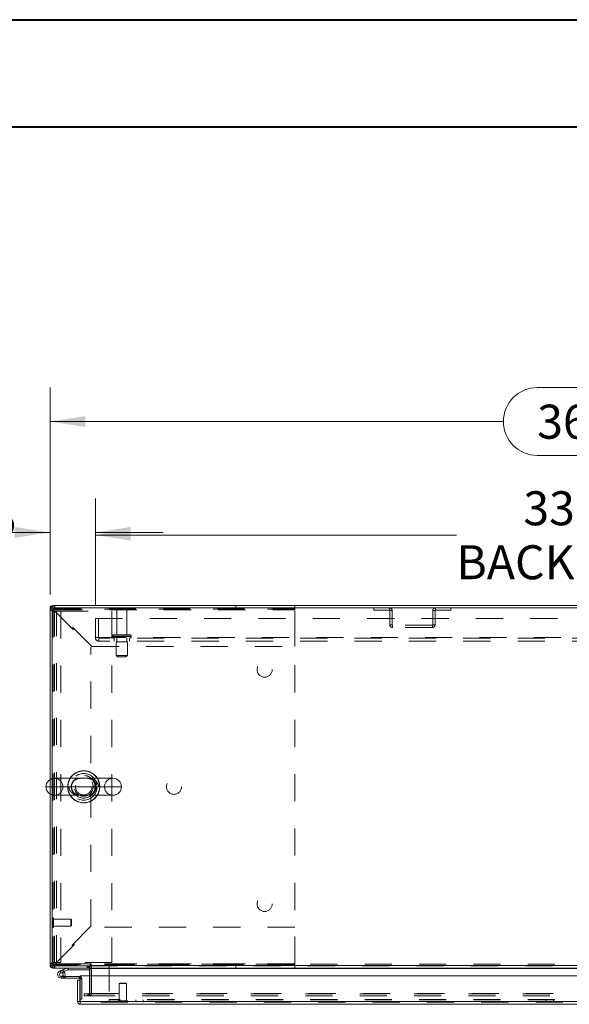
# Model space of a CAD drawing. Units: inches. Extents: x 0 to 23.4, y 0 to 16.5.
# Drawn here: x 3.6 to 5.6, y 12.9 to 16.5 of the extents above; entities that cross this region are included whole.
import ezdxf

# ---------------------------------------------------------------- set-up
doc = ezdxf.new("R2010")
doc.units = ezdxf.units.IN
doc.header["$MEASUREMENT"] = 0
doc.linetypes.add('HIDDEN', pattern=[0.075, 0.05, -0.025])
doc.styles.add('SLDTEXTSTYLE0', font='TXT', dxfattribs={"width": 0.75})
doc.dimstyles.new('SLDDIMSTYLE0', dxfattribs={"dimtxt": 0.125, "dimasz": 0.13, "dimexe": 0, "dimexo": 0.0625, "dimgap": 0.03125, "dimtad": 0, "dimtih": 1, "dimtoh": 1, "dimlfac": 9, "dimrnd": 1e-09, "dimzin": 4, "dimdsep": 46, "dimtxsty": 'SLDTEXTSTYLE0', "dimsah": 1, "dimcen": 0.09, "dimadec": 0, "dimazin": 1, "dimtfac": 1, "dimtofl": 0, "dimtmove": 0, "dimatfit": 3, "dimfxl": 1, "dimfrac": 2, "dimtolj": 1, "dimtzin": 12, "dimarcsym": 0})
doc.dimstyles.new('SLDDIMSTYLE4', dxfattribs={"dimtxt": 0.125, "dimasz": 0.13, "dimexe": 0, "dimexo": 0.0625, "dimgap": 0.03125, "dimtad": 0, "dimtih": 1, "dimtoh": 1, "dimlfac": 9, "dimrnd": 1e-09, "dimzin": 4, "dimdsep": 46, "dimtxsty": 'SLDTEXTSTYLE0', "dimsah": 1, "dimcen": 0.09, "dimadec": 0, "dimazin": 1, "dimtfac": 1, "dimtmove": 0, "dimatfit": 0, "dimfxl": 1, "dimfrac": 2, "dimtolj": 1, "dimtzin": 12, "dimarcsym": 0})

# ---------------------------------------------------------------- blocks, each defined once
blk = doc.blocks.new('_D_8')
at = {"color": 7, "linetype": 'Continuous', "lineweight": 0}
for p, q in [((3.7189, 14.4292), (3.7189, 15.1909)), ((5.5111, 15.1905), (5.9267, 15.1905)), ((7.7189, 14.4292), (7.7189, 15.1909)), ((3.7189, 15.0659), (5.3865, 15.0659)), ((7.7189, 15.0659), (6.0513, 15.0659)), ((5.9267, 14.9412), (5.5111, 14.9412))]:
    blk.add_line(p, q, dxfattribs=at)
for centre, start, end in [((5.5111, 15.0659), 90, 270), ((5.9267, 15.0659), 270, 90)]:
    blk.add_arc(centre, 0.1246, start, end, dxfattribs=at)
for points in [[(3.7189, 15.0659), (3.8489, 15.0459), (3.8489, 15.0859)], [(7.7189, 15.0659), (7.5889, 15.0859), (7.5889, 15.0459)]]:
    blk.add_solid(points, dxfattribs=at)
at = {"color": 7, "linetype": 'Continuous', "lineweight": 0, "insert": (5.5111, 15.1278, 0.0004), "char_height": 0.125, "attachment_point": 1, "style": 'SLDTEXTSTYLE0'}
blk.add_mtext('36.00', dxfattribs=at)
blk = doc.blocks.new('_D_10')
at = {"color": 7, "linetype": 'Continuous', "lineweight": 0}
for p, q in [((3.7189, 14.4292), (3.7189, 14.7829)), ((3.8856, 14.3913), (3.8856, 14.7829)), ((3.7189, 14.6579), (3.5621, 14.6579)), ((3.8856, 14.6579), (4.1356, 14.6579))]:
    blk.add_line(p, q, dxfattribs=at)
for points in [[(3.7189, 14.6579), (3.5889, 14.6779), (3.5889, 14.6379)], [(3.8856, 14.6579), (4.0156, 14.6379), (4.0156, 14.6779)]]:
    blk.add_solid(points, dxfattribs=at)
at = {"color": 7, "linetype": 'Continuous', "lineweight": 0, "char_height": 0.125, "attachment_point": 1, "style": 'SLDTEXTSTYLE0'}
for s, insert in [('1.50', (2.8229, 14.7198, 0.0004)), ('TYP', (3.2946, 14.7198, 0.0004))]:
    blk.add_mtext(s, dxfattribs=dict(at, insert=insert))
blk = doc.blocks.new('_D_11')
at = {"color": 7, "linetype": 'Continuous', "lineweight": 0}
for p, q in [((3.8856, 14.3913), (3.8856, 14.7731)), ((7.5522, 14.3913), (7.5522, 14.7731)), ((3.8856, 14.6481), (5.2137, 14.6481)), ((7.5522, 14.6481), (6.2241, 14.6481))]:
    blk.add_line(p, q, dxfattribs=at)
for points in [[(3.8856, 14.6481), (4.0156, 14.6281), (4.0156, 14.6681)], [(7.5522, 14.6481), (7.4222, 14.6681), (7.4222, 14.6281)]]:
    blk.add_solid(points, dxfattribs=at)
at = {"color": 7, "linetype": 'Continuous', "lineweight": 0, "char_height": 0.125, "attachment_point": 1, "style": 'SLDTEXTSTYLE0'}
for s, insert in [('33.00', (5.4603, 14.8093, 0.0004)), ('BACK PANEL', (5.2137, 14.6108, 0.0004))]:
    blk.add_mtext(s, dxfattribs=dict(at, insert=insert))

msp = doc.modelspace()

# ---------------------------------------------------------------- linework, layer by layer
at = {"color": 7, "linetype": 'Continuous', "lineweight": 40}
for p, q in [((0.0031, 16.54389), (23.38893, 16.54389)), ((0.98736, 16.15019), (22.99523, 16.15019))]:
    msp.add_line(p, q, dxfattribs=at)
at = {"color": 7, "linetype": 'Continuous', "lineweight": 15}
for p, q in [((3.71889, 13.74902), (3.71889, 14.37923)), ((3.72719, 14.37923), (3.71889, 14.37923)), ((3.72719, 14.38067), (3.72719, 13.75254)), ((7.71059, 14.38067), (3.72719, 14.38067)), ((3.72864, 14.38067), (3.72864, 14.38897)), ((7.70915, 14.38897), (3.72864, 14.38897)), ((3.95039, 13.75356), (3.73511, 13.75356)), ((3.71889, 13.06538), (3.71889, 13.69559)), ((3.72719, 13.69207), (3.72719, 13.06394)), ((3.73511, 13.69106), (3.95039, 13.69106)), ((3.72719, 13.06538), (3.71889, 13.06538)), ((3.72719, 13.06394), (3.86617, 13.06394)), ((3.72864, 13.06394), (3.72864, 13.05564)), ((3.86337, 13.05564), (3.72864, 13.05564)), ((3.75553, 13.04492), (3.76858, 13.04967)), ((3.75553, 13.04492), (3.7579, 13.0384)), ((3.7579, 13.0384), (3.77095, 13.04315)), ((3.77009, 13.0417), (3.76518, 13.03678)), ((3.76858, 13.04967), (3.78358, 13.05513)), ((3.76858, 13.04967), (3.77095, 13.04315)), ((3.77009, 13.0417), (3.7692, 13.04251)), ((3.77095, 13.04315), (3.78596, 13.04861)), ((3.78596, 13.04861), (3.78358, 13.05513)), ((3.78645, 13.04869), (3.78645, 13.05564)), ((3.78645, 13.04869), (3.86337, 13.04869)), ((3.86337, 13.05564), (3.86337, 13.06394)), ((3.86337, 13.05419), (3.86337, 13.02643)), ((3.86617, 13.06953), (3.86617, 13.06394)), ((3.87032, 13.06538), (3.87032, 13.06953)), ((3.87032, 13.06538), (7.56747, 13.06538)), ((3.87032, 13.05564), (3.87032, 13.06538)), ((7.56747, 13.05564), (3.87032, 13.05564)), ((3.87032, 13.05564), (3.87032, 13.05419)), ((3.87032, 13.02643), (3.87032, 13.05419)), ((3.76028, 13.01798), (3.77416, 13.01798)), ((3.7723, 13.02493), (3.77416, 13.02493)), ((3.77416, 13.02493), (3.77416, 13.01798)), ((3.82694, 13.02493), (3.77416, 13.02493)), ((3.82694, 13.01798), (3.77416, 13.01798)), ((3.82009, 12.93198), (3.82009, 13.01057)), ((3.82839, 13.01057), (3.82009, 13.01057)), ((3.82694, 13.01798), (3.82694, 13.02493)), ((3.82839, 13.01057), (3.82839, 13.01654)), ((3.82839, 12.93198), (3.82839, 13.01057)), ((3.82996, 12.93198), (3.82996, 13.02643)), ((3.82996, 13.02643), (7.60533, 13.02643)), ((3.82009, 12.93198), (3.82839, 12.93198)), ((3.82839, 12.94165), (3.82996, 12.94165)), ((3.82983, 12.93054), (3.82983, 12.92224)), ((7.60533, 12.93198), (3.82996, 12.93198)), ((7.60545, 12.92224), (3.82983, 12.92224))]:
    msp.add_line(p, q, dxfattribs=at)
at = {"color": 7, "linetype": 'HIDDEN', "lineweight": 0}
for p, q in [((3.72719, 14.37923), (3.71889, 14.37923)), ((3.72864, 14.38067), (3.72864, 14.38897)), ((3.73478, 14.37742), (3.73478, 14.38897)), ((4.00389, 14.37945), (3.96167, 14.37945)), ((4.40292, 14.37742), (4.40292, 14.38897)), ((4.61945, 14.37308), (4.61945, 14.38897)), ((4.91053, 14.38067), (4.91053, 14.37237)), ((4.96745, 14.37237), (4.96745, 14.38067)), ((5.137, 14.37237), (5.137, 14.38067)), ((5.19393, 14.38067), (5.19393, 14.37237)), ((3.73045, 14.37308), (3.71889, 14.37308)), ((3.72719, 14.36814), (3.75875, 14.36814)), ((3.73045, 14.37553), (3.73045, 14.37308)), ((4.61934, 14.37553), (3.73045, 14.37553)), ((3.73045, 13.07153), (3.73045, 14.37308)), ((3.73478, 14.37742), (4.61945, 14.37742)), ((3.73478, 13.07462), (3.73478, 14.36999)), ((3.73478, 14.36999), (3.86945, 14.23532)), ((3.73787, 14.37308), (4.61945, 14.37308)), ((3.87254, 14.23842), (3.73787, 14.37308)), ((3.74208, 13.07647), (3.74208, 14.36814)), ((3.75875, 14.36814), (3.75875, 13.07647)), ((3.75875, 14.36814), (3.94664, 14.36814)), ((3.94664, 14.36814), (3.94664, 13.07647)), ((4.00112, 14.37667), (3.96445, 14.37667)), ((3.96445, 14.37667), (3.96445, 14.28167)), ((4.00112, 14.28167), (4.00112, 14.37667)), ((4.61934, 13.06908), (4.61934, 14.37553)), ((4.61945, 14.23842), (4.61945, 14.37308)), ((4.91053, 14.37237), (4.96745, 14.37237)), ((4.96889, 14.37093), (4.96889, 14.31819)), ((4.96889, 14.37093), (4.97719, 14.37093)), ((4.97719, 14.37093), (4.97719, 14.31819)), ((5.12726, 14.31819), (5.12726, 14.37093)), ((5.13556, 14.37093), (5.12726, 14.37093)), ((5.13556, 14.31819), (5.13556, 14.37093)), ((5.137, 14.37237), (5.19393, 14.37237)), ((3.88556, 14.34134), (7.55223, 14.34134)), ((3.88556, 14.27101), (3.88556, 14.34134)), ((3.89712, 14.34134), (3.89712, 14.27101)), ((4.97719, 14.31819), (4.96889, 14.31819)), ((4.97864, 14.31675), (4.97864, 14.30845)), ((5.12582, 14.31675), (4.97864, 14.31675)), ((5.12582, 14.30845), (4.97864, 14.30845)), ((5.12582, 14.31675), (5.12582, 14.30845)), ((5.12726, 14.31819), (5.13556, 14.31819)), ((3.88556, 14.27101), (3.89856, 14.27101)), ((3.89856, 14.27101), (7.53923, 14.27101)), ((3.89856, 14.27101), (3.89856, 14.25801)), ((7.53923, 14.26956), (3.89856, 14.26956)), ((3.94806, 14.27612), (4.01732, 14.27612)), ((3.94806, 14.27612), (3.94806, 14.27512)), ((3.94806, 14.27512), (4.01732, 14.27512)), ((4.01737, 14.27612), (3.94807, 14.27612)), ((4.01737, 14.27512), (3.94807, 14.27512)), ((4.0175, 14.27612), (3.94826, 14.27612)), ((4.0175, 14.27512), (3.94826, 14.27512)), ((4.01195, 14.28167), (3.95362, 14.28167)), ((3.955, 14.26956), (3.955, 14.25801)), ((3.96445, 14.26956), (3.96445, 14.25567)), ((4.00112, 14.25567), (4.00112, 14.26956)), ((4.01056, 14.25801), (4.01056, 14.26956)), ((4.0175, 14.27512), (4.0175, 14.27612)), ((3.86945, 13.20929), (3.86945, 14.23532)), ((3.87254, 14.23842), (4.61945, 14.23842)), ((7.53923, 14.25801), (3.89856, 14.25801)), ((4.00362, 14.25567), (3.96195, 14.25567)), ((3.96195, 14.25567), (3.96195, 14.20567)), ((4.00362, 14.20567), (4.00362, 14.25567)), ((4.00362, 14.20567), (3.96195, 14.20567)), ((3.96195, 14.20567), (3.9675, 14.20012)), ((3.99806, 14.20012), (3.9675, 14.20012)), ((3.99806, 14.20012), (4.00362, 14.20567)), ((3.71889, 13.69559), (3.71889, 13.74902)), ((3.72719, 13.75254), (3.72719, 13.69207)), ((3.78821, 13.72231), (3.70386, 13.72231)), ((3.76636, 13.72231), (3.91914, 13.72231)), ((3.72947, 13.2398), (3.72929, 13.2398)), ((3.72929, 13.20487), (3.72929, 13.23977)), ((3.72947, 13.20487), (3.72947, 13.23977)), ((3.73157, 13.22885), (3.73157, 13.2377)), ((3.795, 13.23543), (3.73157, 13.23543)), ((3.73157, 13.20691), (3.73157, 13.22885)), ((3.795, 13.22788), (3.795, 13.23543)), ((3.79718, 13.23324), (3.795, 13.23543)), ((3.795, 13.20918), (3.795, 13.22788)), ((3.79718, 13.22695), (3.79718, 13.23324)), ((3.79718, 13.21137), (3.79718, 13.22695)), ((3.72929, 13.20481), (3.72947, 13.20481)), ((3.73157, 13.20918), (3.795, 13.20918)), ((3.86945, 13.20929), (3.73478, 13.07462)), ((3.73787, 13.07153), (3.87254, 13.20619)), ((3.795, 13.20918), (3.79718, 13.21137)), ((4.61945, 13.20619), (3.87254, 13.20619)), ((4.61945, 13.07153), (4.61945, 13.20619)), ((3.75875, 13.07647), (3.72719, 13.07647)), ((3.94664, 13.07647), (3.75875, 13.07647)), ((3.73045, 13.07153), (3.71889, 13.07153)), ((3.72719, 13.06538), (3.71889, 13.06538)), ((3.72864, 13.06394), (3.72864, 13.05564)), ((3.73045, 13.07153), (3.73045, 13.06908)), ((3.73045, 13.06908), (4.61934, 13.06908)), ((3.73478, 13.06719), (3.73478, 13.05564)), ((4.61945, 13.06719), (3.73478, 13.06719)), ((3.73787, 13.07153), (4.61945, 13.07153)), ((3.86767, 13.07153), (3.73787, 13.07153)), ((3.7579, 13.0384), (3.75553, 13.04492)), ((3.76858, 13.04967), (3.77095, 13.04315)), ((3.78596, 13.04861), (3.78358, 13.05513)), ((3.78645, 13.04869), (3.78645, 13.05564)), ((3.8557, 13.06394), (3.8557, 13.05564)), ((3.85778, 13.05564), (3.85778, 13.06394)), ((3.86193, 13.05564), (3.86193, 13.06394)), ((3.86337, 13.06383), (3.86193, 13.06394)), ((3.87032, 13.05564), (3.86337, 13.05564)), ((3.86337, 13.05419), (3.86337, 13.05564)), ((3.86337, 13.05419), (3.87167, 13.05419)), ((4.61945, 13.07153), (3.86881, 13.07153)), ((7.56747, 13.06538), (3.87032, 13.06538)), ((7.56747, 13.06394), (3.87032, 13.06394)), ((3.87032, 13.05419), (7.56747, 13.05419)), ((3.87032, 13.05419), (3.87167, 13.05419)), ((3.87167, 13.05419), (3.87167, 12.96257)), ((3.93679, 13.06995), (3.93679, 12.94028)), ((7.17634, 13.06995), (3.93679, 13.06995)), ((4.40292, 13.06719), (4.40292, 13.05564)), ((4.61945, 13.05564), (4.61945, 13.07153)), ((3.76028, 13.02493), (3.76028, 13.01798)), ((3.76028, 13.02493), (3.7723, 13.02493)), ((3.77245, 13.02519), (3.76636, 13.02853)), ((3.82694, 13.01798), (3.82694, 13.02493)), ((3.82839, 13.01654), (3.83533, 13.01654)), ((3.82996, 13.01654), (3.83533, 13.01654)), ((3.83533, 12.94165), (3.83533, 13.01654)), ((3.86337, 13.02643), (3.86337, 12.96257)), ((3.87032, 12.96257), (3.87032, 13.02643)), ((3.97582, 13.00053), (3.97363, 12.99834)), ((3.99901, 12.99834), (3.97363, 12.99834)), ((3.97363, 12.99834), (3.97363, 12.93491)), ((3.99769, 13.00053), (3.97582, 13.00053)), ((3.99988, 12.99834), (3.99769, 13.00053)), ((3.99988, 12.99834), (3.99901, 12.99834)), ((3.99988, 12.93491), (3.99988, 12.99834)), ((7.60545, 12.93054), (3.82983, 12.93054)), ((3.82996, 12.94165), (3.83533, 12.94165)), ((3.82996, 12.93198), (7.60533, 12.93198)), ((3.84389, 12.95283), (3.84389, 12.96113)), ((3.84424, 12.96113), (3.84389, 12.96113)), ((3.84424, 12.95283), (3.84389, 12.95283)), ((3.84424, 12.95283), (3.84424, 12.96113)), ((3.84424, 12.96113), (3.85813, 12.96113)), ((3.85813, 12.95283), (3.84424, 12.95283)), ((3.85813, 12.95283), (3.85813, 12.96113)), ((3.85813, 12.96113), (7.57965, 12.96113)), ((3.85813, 12.95283), (7.57965, 12.95283)), ((3.86193, 12.96113), (3.86193, 12.95283)), ((3.86337, 12.96257), (3.87167, 12.96257)), ((3.86372, 12.96113), (3.86372, 12.95283)), ((3.87032, 12.96257), (7.56747, 12.96257)), ((3.87032, 12.96257), (3.87032, 12.96113)), ((3.87032, 12.96113), (3.87032, 12.95283)), ((7.17634, 12.94028), (3.93679, 12.94028)), ((3.93679, 12.93054), (3.93679, 12.94028)), ((7.17634, 12.93884), (3.93679, 12.93884)), ((3.96926, 12.93281), (3.96926, 12.93264)), ((4.00421, 12.93281), (3.96932, 12.93281)), ((4.00421, 12.93264), (3.96932, 12.93264)), ((4.00113, 12.93491), (3.97136, 12.93491)), ((4.00215, 12.93491), (4.00113, 12.93491)), ((4.00425, 12.93264), (4.00425, 12.93281)), ((4.03401, 12.93884), (4.03401, 12.93054)), ((4.06179, 12.93054), (4.06179, 12.93884)), ((5.54268, 12.93884), (5.54268, 12.93054)), ((5.57045, 12.93054), (5.57045, 12.93884))]:
    msp.add_line(p, q, dxfattribs=at)
at = {"color": 8, "linetype": 'Continuous', "lineweight": 15}
for p, q in [((3.70386, 13.72231), (3.98164, 13.72231)), ((3.86337, 13.05419), (3.87032, 13.05419)), ((3.86881, 13.07153), (3.86767, 13.07153)), ((3.87032, 13.05419), (7.2992, 13.05419)), ((3.82839, 13.01654), (3.82996, 13.01654))]:
    msp.add_line(p, q, dxfattribs=at)
at = {"color": 7, "linetype": 'Continuous', "lineweight": 15, "flags": 128}
msp.add_lwpolyline([(3.82694, 13.02493), (3.82858, 13.02476), (3.82996, 13.02436)], dxfattribs=at)
at = {"color": 7, "linetype": 'HIDDEN', "lineweight": 0}
for centre, radius in [((4.50823, 14.15331), 0.02778), ((3.84275, 13.72231), 0.04905), ((3.84253, 13.72231), 0.04167), ((3.84275, 13.72231), 0.04167), ((3.84275, 13.72231), 0.03472), ((3.84275, 13.72231), 0.02995), ((4.17489, 13.72231), 0.02778), ((4.50823, 13.29131), 0.02778)]:
    msp.add_circle(centre, radius, dxfattribs=at)
at = {"color": 7, "linetype": 'Continuous', "lineweight": 15}
for centre, radius, start, end in [((3.72864, 14.37923), 0.00974, 90, 180), ((3.84275, 13.72231), 0.05903, 31.96572, 148.03428), ((3.73511, 13.72231), 0.03125, 90, 180), ((3.95039, 13.72231), 0.03125, 0, 90), ((3.73511, 13.72231), 0.03125, 180, 270), ((3.84275, 13.72231), 0.05903, 211.96572, 270), ((3.84275, 13.72231), 0.05903, 270, 328.03428), ((3.95039, 13.72231), 0.03125, 270, 0), ((3.72864, 13.06538), 0.00974, 180, 270), ((3.76028, 13.03187), 0.01389, 110, 200), ((3.76028, 13.03187), 0.00694, 110, 45.05413), ((3.76028, 13.03187), 0.00694, 45.05413, 110), ((3.76028, 13.03187), 0.01389, 20, 45.05413), ((3.78645, 13.04725), 0.00839, 90, 110), ((3.78645, 13.04725), 0.00144, 90, 110), ((3.86193, 13.05419), 0.00144, 0, 90), ((3.86193, 13.05419), 0.00974, 30.58341, 81.47548), ((3.86824, 13.06953), 0.00208, 0, 180), ((3.76028, 13.03187), 0.01389, 200, 290), ((3.76028, 13.03187), 0.01389, 290, 20), ((3.82694, 13.01654), 0.00144, 0, 90)]:
    msp.add_arc(centre, radius, start, end, dxfattribs=at)
at = {"color": 7, "linetype": 'HIDDEN', "lineweight": 0}
for centre, radius, start, end in [((3.73478, 14.37308), 0.01589, 90, 180), ((3.72864, 14.37923), 0.00144, 90, 180), ((3.96397, 14.37789), 0.00278, 90, 145.9442), ((3.96445, 14.37945), 0.00278, 180, 270), ((4.00112, 14.37945), 0.00278, 270, 0), ((4.00159, 14.37789), 0.00278, 34.0558, 90), ((4.96745, 14.37093), 0.00974, 0, 90), ((5.137, 14.37093), 0.00974, 90, 180), ((3.73478, 14.37308), 0.00433, 90, 180), ((4.96745, 14.37093), 0.00144, 0, 90), ((5.137, 14.37093), 0.00144, 90, 180), ((4.97864, 14.31819), 0.00974, 180, 270), ((4.97864, 14.31819), 0.00144, 180, 270), ((5.12582, 14.31819), 0.00144, 270, 0), ((5.12582, 14.31819), 0.00974, 270, 0), ((3.89856, 14.27101), 0.013, 180, 270), ((3.89856, 14.27101), 0.00144, 180, 270), ((3.95362, 14.27612), 0.00556, 90, 180), ((3.95362, 14.27512), 0.00556, 180, 270), ((4.01195, 14.27612), 0.00556, 0, 90), ((4.01195, 14.27512), 0.00556, 270, 0), ((3.73511, 13.72231), 0.03125, 0, 90), ((3.84275, 13.72231), 0.05903, 148.03428, 211.96572), ((3.84275, 13.72231), 0.05841, 147.65373, 212.34627), ((3.84275, 13.72231), 0.05841, 327.65373, 32.34627), ((3.84275, 13.72231), 0.05903, 328.03428, 31.96572), ((3.95039, 13.72231), 0.03125, 90, 180), ((3.73511, 13.72231), 0.03125, 270, 0), ((3.95039, 13.72231), 0.03125, 180, 270), ((3.72929, 13.2377), 0.0021, 90, 180), ((3.72947, 13.2377), 0.0021, 0, 90), ((3.72929, 13.20691), 0.0021, 180, 270), ((3.72947, 13.20691), 0.0021, 270, 0), ((3.73478, 13.07153), 0.01589, 180, 270), ((3.72864, 13.06538), 0.00144, 180, 270), ((3.73478, 13.07153), 0.00433, 180, 270), ((3.76028, 13.03187), 0.01389, 50, 110), ((3.86193, 13.05419), 0.00974, 0, 30.58341), ((3.82694, 13.01654), 0.00839, 0, 68.9306), ((3.86193, 12.96257), 0.00974, 270, 0), ((3.86193, 12.96257), 0.00144, 270, 0), ((3.97136, 12.93281), 0.0021, 90, 180), ((3.97136, 12.93264), 0.0021, 180, 270), ((4.00215, 12.93281), 0.0021, 0, 90), ((4.00215, 12.93264), 0.0021, 270, 0)]:
    msp.add_arc(centre, radius, start, end, dxfattribs=at)
at = {"color": 8, "linetype": 'Continuous', "lineweight": 15}
for start, end in [(32.34627, 147.65373), (212.34627, 270), (270, 327.65373)]:
    msp.add_arc((3.84275, 13.72231), 0.05841, start, end, dxfattribs=at)
at = {"color": 7, "linetype": 'HIDDEN', "lineweight": 0}
for points in [[(3.73478, 14.38897), (3.73504, 14.38873), (3.73555, 14.38826), (3.73633, 14.38458), (3.7371, 14.37933), (3.73762, 14.37517), (3.73787, 14.37308)], [(3.73478, 14.36999), (3.7327, 14.37025), (3.72854, 14.37076), (3.72328, 14.37154), (3.71961, 14.37231), (3.71913, 14.37283), (3.71889, 14.37308)], [(3.73478, 14.36999), (3.73421, 14.37025), (3.73308, 14.37076), (3.73165, 14.37154), (3.73064, 14.37231), (3.73051, 14.37283), (3.73045, 14.37308)], [(3.73478, 14.37742), (3.73504, 14.37735), (3.73555, 14.37722), (3.73633, 14.37622), (3.7371, 14.37479), (3.73762, 14.37365), (3.73787, 14.37308)], [(3.71889, 13.07153), (3.71913, 13.07179), (3.71961, 13.0723), (3.72328, 13.07307), (3.72854, 13.07385), (3.7327, 13.07436), (3.73478, 13.07462)], [(3.73045, 13.07153), (3.73051, 13.07179), (3.73064, 13.0723), (3.73165, 13.07307), (3.73308, 13.07385), (3.73421, 13.07436), (3.73478, 13.07462)], [(3.73787, 13.07153), (3.73762, 13.06945), (3.7371, 13.06528), (3.73633, 13.06003), (3.73555, 13.05636), (3.73504, 13.05588), (3.73478, 13.05564)], [(3.73787, 13.07153), (3.73762, 13.07096), (3.7371, 13.06982), (3.73633, 13.06839), (3.73555, 13.06739), (3.73504, 13.06726), (3.73478, 13.06719)]]:
    msp.add_open_spline(points, degree=3, dxfattribs=at)
for points, knots in [([(3.89728, 13.72231), (3.89698, 13.72524), (3.89636, 13.73121), (3.89161, 13.7393), (3.88421, 13.74617), (3.87504, 13.75061), (3.8653, 13.75292), (3.85694, 13.75357), (3.84976, 13.75356), (3.84378, 13.75347), (3.83641, 13.75353), (3.82783, 13.75363), (3.81795, 13.75257), (3.8086, 13.74987), (3.80198, 13.74622), (3.79636, 13.74169), (3.79301, 13.73778), (3.78986, 13.73186), (3.78859, 13.72763), (3.78824, 13.72383), (3.78822, 13.72269), (3.78821, 13.72231)], [0, 0, 0, 0, 0.0587183, 0.1195391, 0.1881879, 0.2713229, 0.3395152, 0.4092108, 0.4559387, 0.4926884, 0.5304868, 0.6031868, 0.6757508, 0.7500312, 0.8172885, 0.8388956, 0.9046551, 0.9232263, 0.9769654, 0.9923557, 1, 1, 1, 1]), ([(3.82082, 13.69106), (3.81968, 13.69133), (3.81537, 13.69236), (3.8086, 13.69655), (3.80172, 13.70404), (3.79746, 13.71331), (3.79625, 13.72325), (3.7976, 13.73051), (3.80018, 13.73746), (3.80302, 13.74189), (3.80651, 13.74562), (3.80784, 13.74678), (3.80859, 13.74744)], [0, 0, 0, 0, 0.0603403, 0.227487, 0.369841, 0.4987413, 0.6277278, 0.7422741, 0.7759717, 0.9203248, 0.9547376, 1, 1, 1, 1]), ([(3.83339, 13.69106), (3.83212, 13.69107), (3.82918, 13.69111), (3.82462, 13.69158), (3.81937, 13.69277), (3.81405, 13.69499), (3.80921, 13.69817), (3.80504, 13.70217), (3.80173, 13.70678), (3.79931, 13.71204), (3.79791, 13.71749), (3.79754, 13.72317), (3.79823, 13.7287), (3.79983, 13.73394), (3.80232, 13.73879), (3.80448, 13.74144), (3.80559, 13.7428)], [0, 0, 0, 0, 0.05148569, 0.11878363, 0.21126766, 0.30514619, 0.39139302, 0.46794808, 0.54645338, 0.61102322, 0.67686749, 0.73945031, 0.80093456, 0.86361029, 0.92995532, 1, 1, 1, 1]), ([(3.80559, 13.7428), (3.80617, 13.74342), (3.80821, 13.74556), (3.81213, 13.7485), (3.81742, 13.75117), (3.82303, 13.75278), (3.82828, 13.75346), (3.83297, 13.75357), (3.83731, 13.75352), (3.84197, 13.75344), (3.84657, 13.75347), (3.84998, 13.75356), (3.85158, 13.75354), (3.85199, 13.75354)], [0, 0, 0, 0, 0.0516318, 0.1791887, 0.3115473, 0.4572285, 0.5874495, 0.6722561, 0.7493993, 0.8236727, 0.9047135, 0.9760585, 1, 1, 1, 1]), ([(3.80859, 13.74744), (3.81104, 13.7492), (3.815, 13.75207), (3.81928, 13.75314), (3.82092, 13.75356)], [0, 0, 0, 0, 0.6158567, 1, 1, 1, 1]), ([(3.85199, 13.75354), (3.85289, 13.75354), (3.85535, 13.75354), (3.85939, 13.75323), (3.86469, 13.75227), (3.87013, 13.75029), (3.87529, 13.7472), (3.87965, 13.74335), (3.88315, 13.73884), (3.88578, 13.73367), (3.88738, 13.72826), (3.88797, 13.72256), (3.88748, 13.71699), (3.88606, 13.71167), (3.8837, 13.7067), (3.88051, 13.70224), (3.87652, 13.69836), (3.87177, 13.69518), (3.86624, 13.69278), (3.86074, 13.69153), (3.85542, 13.69107), (3.8509, 13.69104), (3.84656, 13.69113), (3.84196, 13.69117), (3.83753, 13.69111), (3.83467, 13.69103), (3.83344, 13.69106), (3.83339, 13.69106)], [0, 0, 0, 0, 0.0209833, 0.057403, 0.1088832, 0.1701817, 0.2225933, 0.2691097, 0.3169006, 0.3558469, 0.3955404, 0.4330007, 0.4696848, 0.5066828, 0.5458687, 0.588028, 0.6332323, 0.6832009, 0.7389339, 0.8000715, 0.8469889, 0.8788561, 0.9089324, 0.9389521, 0.970006, 0.9987121, 1, 1, 1, 1]), ([(3.86479, 13.75356), (3.86552, 13.7534), (3.86949, 13.75257), (3.87603, 13.74872), (3.88317, 13.74146), (3.88772, 13.73235), (3.88927, 13.7224), (3.88819, 13.7154), (3.88603, 13.7087), (3.88256, 13.70238), (3.87653, 13.69653), (3.87069, 13.69288), (3.86703, 13.69165), (3.86526, 13.69106)], [0, 0, 0, 0, 0.0321279, 0.1727891, 0.2920337, 0.399142, 0.5047253, 0.6027319, 0.617484, 0.7322184, 0.8392604, 0.9224031, 1, 1, 1, 1]), ([(3.78821, 13.72231), (3.78846, 13.71968), (3.78898, 13.71405), (3.79327, 13.70611), (3.80036, 13.6991), (3.80919, 13.69449), (3.81855, 13.69198), (3.8268, 13.69111), (3.83414, 13.69103), (3.84024, 13.69113), (3.84632, 13.69112), (3.8536, 13.69099), (3.86223, 13.6913), (3.873, 13.69324), (3.88293, 13.69754), (3.89102, 13.70461), (3.89598, 13.71257), (3.89728, 13.71906), (3.89728, 13.72226), (3.89728, 13.72231)], [0, 0, 0, 0, 0.0525822, 0.1129735, 0.1805261, 0.2618131, 0.3274276, 0.3945199, 0.4449046, 0.4858228, 0.5197502, 0.5661829, 0.636774, 0.7086116, 0.8085534, 0.8703093, 0.935577, 0.9991118, 1, 1, 1, 1])]:
    msp.add_open_spline(points, degree=3, knots=knots, dxfattribs=at)
at = {"color": 7, "linetype": 'Continuous', "lineweight": 15}
for points in [[(3.82009, 12.93198), (3.82023, 12.9307), (3.82053, 12.92815), (3.82278, 12.92493), (3.826, 12.92268), (3.82855, 12.92238), (3.82983, 12.92224)], [(3.82839, 12.93198), (3.82841, 12.93179), (3.82845, 12.93141), (3.82879, 12.93094), (3.82926, 12.9306), (3.82964, 12.93056), (3.82983, 12.93054)], [(3.82983, 12.92224), (3.82984, 12.92238), (3.82986, 12.92268), (3.82989, 12.92493), (3.82993, 12.92815), (3.82995, 12.9307), (3.82996, 12.93198)]]:
    msp.add_open_spline(points, degree=3, dxfattribs=at)

# ---------------------------------------------------------------- dimensions: what is measured, and where the dimension line sits
at = {"color": 7, "linetype": 'Continuous', "lineweight": 0}
dim = msp.add_linear_dim(base=(7.71889, 15.06586), p1=(3.71889, 14.37923), p2=(7.71889, 14.37923), dimstyle='SLDDIMSTYLE0', dxfattribs=at)
dim.commit()
dim.dimension.update_dxf_attribs({"geometry": '_D_8', "text_midpoint": (5.71889, 15.06586), "dimtype": 160})
for base, p2, text, dimstyle, picture, middle in [((3.71889, 14.65792), (3.71889, 14.37923), '<> TYP', 'SLDDIMSTYLE4', '_D_10', (3.19251, 14.65792)), ((7.55223, 14.64812), (7.55223, 14.34134), '<>\\PBACK PANEL', 'SLDDIMSTYLE0', '_D_11', (5.71889, 14.64812))]:
    dim = msp.add_linear_dim(base=base, p1=(3.88556, 14.34134), p2=p2, text=text, dimstyle=dimstyle, dxfattribs=at)
    dim.commit()
    dim.dimension.update_dxf_attribs({"geometry": picture, "text_midpoint": middle, "dimtype": 160})

doc.saveas('drawing.dxf')
